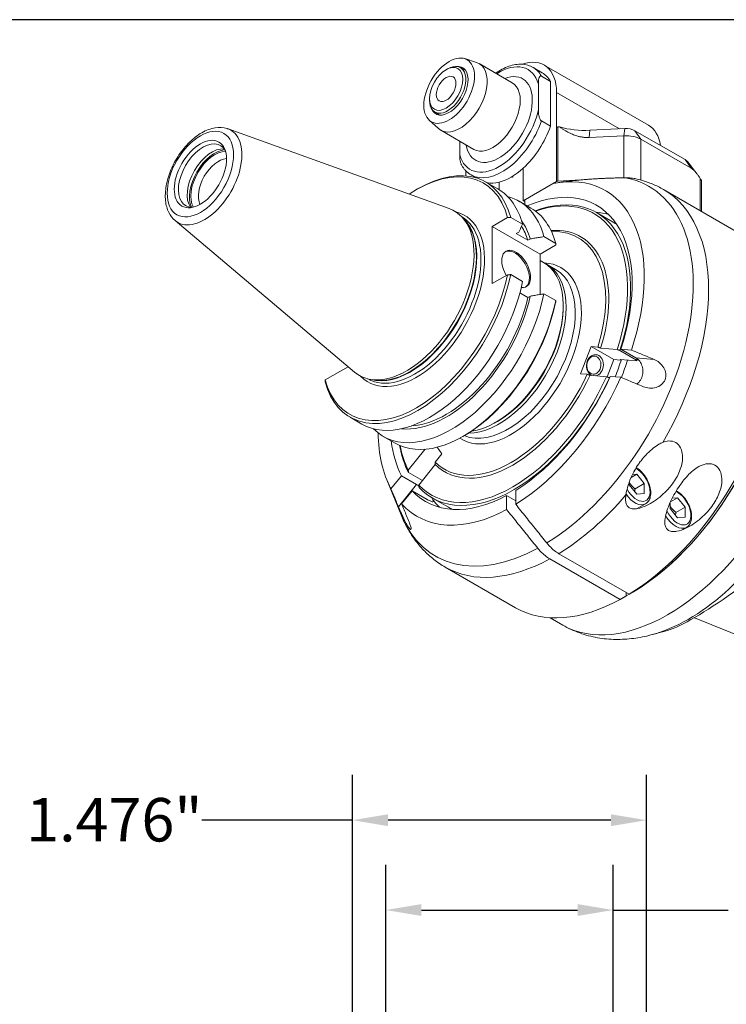
# Model space of a CAD drawing. Units: inches. Extents: x 0.5 to 19.5, y 0.5 to 15.
# Drawn here: x 14.2 to 17.7, y 10.1 to 15 of the extents above; entities that cross this region are included whole.
import ezdxf

# ---------------------------------------------------------------- set-up
doc = ezdxf.new("R2010")
doc.units = ezdxf.units.IN
doc.header["$LTSCALE"] = 1.818182
doc.header["$MEASUREMENT"] = 0
doc.layers.get('0').update_dxf_attribs({"lineweight": 25})
doc.layers.add('D', color=7, linetype='Continuous', lineweight=18)
doc.layers.add('L', color=7, linetype='Continuous', lineweight=18)
doc.styles.add('DEFAULT-ANSI', font='arial.ttf')
doc.dimstyles.new('INCH', dxfattribs={"dimscale": 1.818182, "dimtxt": 0.12, "dimasz": 0.098425, "dimexe": 0.125, "dimexo": 0.0625, "dimgap": 0.031496, "dimtad": 0, "dimtih": 1, "dimtoh": 1, "dimdec": 3, "dimrnd": 1e-08, "dimzin": 4, "dimdsep": 46, "dimtxsty": 'DEFAULT-ANSI', "dimcen": 0.09, "dimdle": 0.393701, "dimclrd": 7, "dimclre": 7, "dimclrt": 7, "dimadec": 0, "dimazin": 1, "dimtfac": 0.666667, "dimtdec": 3, "dimtofl": 0, "dimtmove": 0, "dimatfit": 3, "dimfxl": 1, "dimtolj": 1, "dimtzin": 4, "dimlwd": 25, "dimlwe": 25, "dimarcsym": 0})

# ---------------------------------------------------------------- blocks, each defined once
blk = doc.blocks.new('Borders A PLAIN')
at = {"layer": 'L', "color": 7, "linetype": 'Continuous', "lineweight": 25}
blk.add_line((10.7492, 8.2483), (0.2492, 8.2483), dxfattribs=at)
blk = doc.blocks.new('*D46')
at = {"layer": 'D', "color": 7, "linetype": 'Continuous', "lineweight": 25, "transparency": 16777216}
for p, q in [((16.0295, 7.7757), (16.0295, 10.7526)), ((17.1712, 7.7757), (17.1712, 10.7526)), ((16.2085, 10.5253), (16.9923, 10.5253)), ((17.1712, 10.5253), (17.7483, 10.5253))]:
    blk.add_line(p, q, dxfattribs=at)
at = {"layer": 'D', "color": 7, "linetype": 'Continuous', "transparency": 16777216}
for points in [[(16.2085, 10.5551), (16.2085, 10.4955), (16.0295, 10.5253)], [(16.9923, 10.5551), (16.9923, 10.4955), (17.1712, 10.5253)]]:
    blk.add_solid(points, dxfattribs=at)
at = {"layer": 'Defpoints', "color": 0, "linetype": 'Continuous', "transparency": 16777216}
for p in [(16.0295, 10.5253), (16.0295, 7.662), (17.1712, 7.662)]:
    blk.add_point(p, dxfattribs=at)
at = {"layer": 'D', "color": 7, "linetype": 'Continuous', "lineweight": 25, "transparency": 16777216, "insert": (17.8056, 10.6349), "char_height": 0.218182, "attachment_point": 1, "style": 'DEFAULT-ANSI'}
blk.add_mtext('\\A1;\\fArial|b0|i0;1.142"', dxfattribs=at)
blk = doc.blocks.new('*D47')
at = {"layer": 'D', "color": 7, "linetype": 'Continuous', "lineweight": 25, "transparency": 16777216}
for p, q in [((15.8625, 7.7757), (15.8625, 11.2038)), ((17.3383, 7.7757), (17.3383, 11.2038)), ((15.8625, 10.9765), (15.1052, 10.9765)), ((17.1593, 10.9765), (16.0414, 10.9765))]:
    blk.add_line(p, q, dxfattribs=at)
at = {"layer": 'D', "color": 7, "linetype": 'Continuous', "transparency": 16777216}
for points in [[(16.0414, 11.0063), (16.0414, 10.9467), (15.8625, 10.9765)], [(17.1593, 11.0063), (17.1593, 10.9467), (17.3383, 10.9765)]]:
    blk.add_solid(points, dxfattribs=at)
at = {"layer": 'Defpoints', "color": 0, "linetype": 'Continuous', "transparency": 16777216}
for p in [(15.8625, 10.9765), (15.8625, 7.662), (17.3383, 7.662)]:
    blk.add_point(p, dxfattribs=at)
at = {"layer": 'D', "color": 7, "linetype": 'Continuous', "lineweight": 25, "transparency": 16777216, "insert": (14.2245, 11.0879), "char_height": 0.218182, "attachment_point": 1, "style": 'DEFAULT-ANSI'}
blk.add_mtext('\\A1;\\fArial|b0|i0;1.476"', dxfattribs=at)

msp = doc.modelspace()

# ---------------------------------------------------------------- linework, layer by layer
at = {"layer": 'L'}
for p, q in [((16.42562, 14.80121), (16.48568, 14.78202)), ((16.33246, 14.74549), (16.34006, 14.74987)), ((16.43086, 14.74102), (16.40448, 14.75625)), ((16.66447, 14.68054), (16.49848, 14.77637)), ((16.81463, 14.73022), (16.76907, 14.75652)), ((17.34832, 14.46668), (16.82445, 14.76914)), ((16.81079, 14.71344), (16.85634, 14.68714)), ((16.85634, 14.46192), (16.85634, 14.68714)), ((16.7956, 14.54577), (16.7956, 14.67342)), ((16.24895, 14.60083), (16.24895, 14.59206)), ((16.88671, 14.63152), (16.88671, 14.45618)), ((16.88671, 14.63152), (17.20308, 14.44886)), ((16.24727, 14.49229), (16.29392, 14.44988)), ((16.30202, 14.51785), (16.27563, 14.53308)), ((15.23746, 14.44884), (16.34782, 14.04865)), ((16.47119, 14.34578), (16.30521, 14.44161)), ((16.85634, 14.46192), (16.81079, 14.48822)), ((16.88671, 14.45618), (16.88697, 14.45632)), ((16.88697, 14.45632), (16.88697, 14.18455)), ((16.89363, 14.45812), (16.90155, 14.45852)), ((16.89363, 14.18634), (16.89363, 14.45812)), ((17.04976, 14.40526), (17.0535, 14.4413)), ((17.0535, 14.4413), (17.22901, 14.45017)), ((17.22901, 14.45017), (17.22527, 14.41413)), ((17.22527, 14.41413), (17.04976, 14.40526)), ((17.22527, 14.41413), (17.22527, 14.20309)), ((17.31055, 14.39621), (17.28018, 14.43941)), ((17.28018, 14.43941), (17.53207, 14.29399)), ((17.56244, 14.25078), (17.31055, 14.39621)), ((17.31055, 14.19144), (17.31055, 14.39621)), ((16.4008, 14.31783), (16.4008, 14.38643)), ((17.53207, 14.29399), (17.56244, 14.25078)), ((16.71968, 14.25125), (16.71968, 14.08796)), ((17.54532, 14.28287), (17.59144, 14.22334)), ((16.43117, 14.21246), (16.43117, 14.23801)), ((16.48286, 14.20266), (16.45769, 14.2172)), ((16.66275, 14.20855), (16.66653, 14.20637)), ((16.66653, 14.20637), (16.66653, 14.21085)), ((17.22527, 14.20309), (17.21796, 14.20272)), ((17.60799, 14.19925), (17.60799, 14.03755)), ((16.18327, 14.14341), (16.19087, 14.1478)), ((16.53178, 14.18157), (16.5915, 14.14708)), ((16.5982, 14.14306), (16.5982, 14.18111)), ((16.71968, 14.08796), (16.88697, 14.18455)), ((16.86986, 14.17467), (16.72727, 14.09235)), ((17.00793, 14.19211), (16.89363, 14.18634)), ((16.89734, 14.1792), (16.91929, 14.1822)), ((17.4232, 14.14424), (17.77597, 13.94057)), ((17.61428, 14.1856), (17.61428, 14.03392)), ((16.69859, 14.08526), (16.75765, 14.05116)), ((16.71968, 14.08796), (16.72727, 14.08358)), ((16.72727, 14.0687), (16.72727, 14.09235)), ((16.40955, 14.0085), (16.40958, 14.00849)), ((16.42692, 13.98913), (16.41459, 14.00305)), ((16.64121, 14.0035), (16.56318, 13.95845)), ((16.65666, 14.00365), (16.71639, 13.96917)), ((17.08751, 14.02809), (17.17103, 13.97987)), ((14.97133, 13.9879), (15.87309, 13.22639)), ((16.56318, 13.95845), (16.80424, 13.81927)), ((16.56318, 13.95845), (16.56318, 13.67119)), ((16.68448, 13.92254), (16.69687, 13.9297)), ((16.68448, 13.92254), (16.74271, 13.88892)), ((16.74271, 13.88892), (16.75511, 13.89607)), ((16.82348, 13.90734), (16.88254, 13.87324)), ((16.88227, 13.86432), (16.80424, 13.81927)), ((16.80424, 13.81927), (16.80424, 13.61693)), ((16.80424, 13.78807), (16.82165, 13.77802)), ((16.88212, 13.74249), (16.83657, 13.76879)), ((16.56318, 13.67119), (16.64121, 13.71624)), ((16.71639, 13.68191), (16.65666, 13.71639)), ((16.74271, 13.60166), (16.70281, 13.62469)), ((16.75511, 13.60882), (16.74271, 13.60166)), ((16.88254, 13.58599), (16.82348, 13.62008)), ((16.9205, 13.55077), (16.9205, 13.55953)), ((17.00715, 13.21889), (17.0603, 13.35587)), ((17.0603, 13.35587), (17.09388, 13.35287)), ((17.17419, 13.29012), (17.0603, 13.35587)), ((17.10809, 13.34789), (17.1907, 13.34052)), ((17.20489, 13.33554), (17.28841, 13.28732)), ((17.28544, 13.29871), (17.20951, 13.34254)), ((17.20951, 13.34254), (17.2623, 13.33783)), ((15.72534, 13.18746), (15.84001, 13.25366)), ((15.84001, 13.25366), (15.84001, 13.25433)), ((17.17419, 13.29012), (17.14023, 13.2026)), ((17.20776, 13.28712), (17.17419, 13.29012)), ((17.2894, 13.28353), (17.20679, 13.29091)), ((17.3763, 13.29059), (17.28544, 13.29871)), ((17.04073, 13.21589), (17.00715, 13.21889)), ((17.13755, 13.20354), (17.05494, 13.21092)), ((17.20915, 13.20085), (17.15637, 13.20556)), ((15.93872, 13.193), (15.93875, 13.19299)), ((15.96418, 13.18765), (15.94596, 13.19137)), ((17.1529, 13.1979), (17.15175, 13.19857)), ((15.84996, 13.00062), (15.90968, 12.96614)), ((16.59061, 12.97938), (16.58301, 12.975)), ((16.42433, 12.90837), (16.41674, 12.90398)), ((16.01677, 12.90431), (16.07583, 12.87022)), ((16.14236, 12.73526), (16.22498, 12.83803)), ((16.31072, 12.81681), (16.27715, 12.77504)), ((16.28756, 12.84976), (16.31072, 12.81681)), ((16.27812, 12.76242), (16.19551, 12.65965)), ((16.21357, 12.68212), (16.14335, 12.72266)), ((17.28911, 12.71398), (17.26074, 12.6976)), ((17.26736, 12.71203), (17.28911, 12.71398)), ((17.28911, 12.71398), (17.32672, 12.66719)), ((16.03479, 12.68521), (16.10661, 12.50956)), ((16.05558, 12.64113), (16.10836, 12.70679)), ((16.18429, 12.66296), (16.09343, 12.54993)), ((16.10836, 12.70679), (16.18429, 12.66296)), ((17.2515, 12.67415), (17.2515, 12.66047)), ((17.28911, 12.61368), (17.2515, 12.66047)), ((17.32672, 12.66719), (17.28116, 12.64089)), ((17.32672, 12.61704), (17.32672, 12.66719)), ((16.16151, 12.63118), (16.10873, 12.56552)), ((16.23744, 12.58735), (16.16151, 12.63118)), ((16.68172, 12.63314), (16.68172, 12.56296)), ((17.32672, 12.61704), (17.28911, 12.61368)), ((16.26074, 12.59608), (16.34425, 12.54786)), ((16.63616, 12.60684), (16.68172, 12.58054)), ((16.63616, 12.53666), (16.63616, 12.60684)), ((17.29203, 12.54153), (17.33368, 12.56558)), ((17.45649, 12.57086), (17.45649, 12.54212)), ((17.4941, 12.59562), (17.45834, 12.57498)), ((17.46709, 12.59321), (17.4941, 12.59562)), ((17.4941, 12.59562), (17.53171, 12.54883)), ((17.4941, 12.49533), (17.45649, 12.54212)), ((17.53171, 12.54883), (17.48616, 12.52253)), ((17.53171, 12.49869), (17.53171, 12.54883)), ((17.53171, 12.49869), (17.4941, 12.49533)), ((17.51887, 12.43579), (17.53868, 12.44723)), ((16.89837, 12.31507), (17.25115, 12.1114)), ((17.20559, 12.0851), (16.85282, 12.28877)), ((16.32799, 12.24729), (16.68077, 12.04362)), ((17.23596, 12.12017), (17.23596, 12.10265)), ((16.91812, 11.95618), (16.85409, 11.99314)), ((17.57857, 11.99253), (17.90605, 11.86014)), ((17.43188, 11.92524), (17.36085, 11.9067))]:
    msp.add_line(p, q, dxfattribs=at)
for centre, major_axis, ratio in [((16.34765, 14.64028), (0.08988, 0.15567), 0.5773503), ((16.33246, 14.64905), (-0.05906, -0.10229), 0.5773503), ((16.33246, 14.64905), (-0.0349, -0.06044), 0.5773503), ((15.0987, 14.22166), (-0.11784, -0.2041), 0.5773503), ((15.0987, 14.22166), (0.09278, 0.16069), 0.5773503), ((17.07402, 13.26155), (0.00401, 0.04492), 0.7886751)]:
    msp.add_ellipse(centre, major_axis=major_axis, ratio=ratio, dxfattribs=at)
for centre, major_axis, ratio, start_param, end_param in [((16.5982, 14.49563), (0.14495, 0.25107), 0.5773503, 5.7707998, 7.124254), ((16.67412, 14.50878), (0.15032, 0.26037), 0.5773503, 5.4977871, 6.8822895), ((16.34006, 14.64467), (-0.06442, -0.11159), 0.5773503, 5.4977871, 10.2101761), ((16.34765, 14.64028), (0.06711, 0.11623), 0.5773503, 2.7267446, 6.6980333), ((16.40185, 14.60899), (0.09664, 0.16738), 0.5773503, 3.0165853, 6.4081926), ((16.61338, 14.48686), (0.15569, 0.26966), 0.5773503, 5.9566613, 6.2831853), ((16.5982, 14.49563), (-0.11811, -0.20457), 0.5773503, 5.6706306, 10.0373327), ((16.65894, 14.46056), (0.15569, 0.26966), 0.5773503, 5.9566613, 6.2831853), ((16.56783, 14.51316), (-0.09664, -0.16738), 0.5773503, 0, 3.1415927), ((16.5982, 14.49563), (-0.14495, -0.25107), 0.5773503, 5.7707998, 8.3663672), ((15.11819, 14.21041), (-0.13378, -0.23171), 0.5773503, 6.179882, 9.5280813), ((16.61338, 14.48686), (-0.15569, -0.26966), 0.5773503, 0, 1.8973203), ((16.65894, 14.46056), (-0.15569, -0.26966), 0.5773503, 1.0648846, 1.8973203), ((16.89456, 14.45194), (0.01074, 0), 0.5773503, 1.6580628, 2.3561945), ((17.02917, 14.60187), (0.27917, 0), 0.5773503, 4.2375856, 4.7996554), ((17.23463, 14.41311), (0.06442, 0), 0.5773503, 0.7853979, 1.6580628), ((17.198, 14.20632), (0.15032, 0.26037), 0.5773503, 5.6533458, 6.2831853), ((17.23463, 14.35237), (0.10737, 0), 0.5773503, 0.7853982, 1.6580628), ((15.11185, 14.21407), (-0.08741, -0.15139), 0.5773503, 2.7887567, 6.6360213), ((15.15602, 14.18856), (0.08741, 0.15139), 0.5773503, 0.2554509, 2.8861417), ((15.17121, 14.1798), (0.09019, 0.15622), 0.5773503, 0.3846899, 2.7569027), ((15.17121, 14.1798), (-0.08523, -0.14762), 0.5773503, 3.4638027, 5.9609753), ((15.19018, 14.16884), (-0.07181, -0.12438), 0.5773503, 3.5252733, 5.8995046), ((17.48651, 14.26769), (0.06442, 0), 0.5773503, 0.4205343, 0.7853982), ((16.18327, 13.59548), (0.33554, 0.58117), 0.5773503, 5.7630138, 7.1447733), ((16.19087, 13.5911), (0.34091, 0.59047), 0.5773503, 5.7587387, 7.0685835), ((16.65894, 14.46056), (-0.15569, -0.26966), 0.5773503, 0.5059117, 1.0648846), ((16.81486, 13.23084), (0.53609, 0.92854), 0.5773503, 3.9570385, 6.4881057), ((16.65894, 13.32085), (0.47244, 0.81829), 0.5773503, 5.0538179, 6.7474037), ((17.23463, 14.14134), (-0.10737, 0), 0.5773503, 4.5299144, 4.7996554), ((16.65894, 14.46056), (-0.15569, -0.26966), 0.5773503, 0.1996611, 0.5059117), ((16.25059, 13.55661), (0.34091, 0.59047), 0.5773503, 5.7587387, 6.2831853), ((16.65894, 13.32085), (0.42949, 0.7439), 0.5773503, 5.0618004, 6.9370319), ((16.89456, 14.18017), (-0.01074, 0), 0.5773503, 4.7996554, 5.4977871), ((16.87559, 13.19577), (0.5476, 0.94847), 0.5773503, 4.706575, 6.2831853), ((16.35768, 13.49478), (0.34091, 0.59047), 0.5773503, 5.7587387, 6.4409014), ((16.67412, 13.31209), (0.41339, 0.71601), 0.5773503, 5.0652231, 6.8875226), ((16.66653, 13.31647), (0.40802, 0.70671), 0.5773503, 5.0664244, 6.8687461), ((16.13506, 13.62331), (0.23864, 0.41333), 0.5773503, 3.0382893, 6.3864886), ((16.41674, 13.46069), (0.34091, 0.59047), 0.5773503, 5.7587387, 6.2831853), ((16.18327, 13.59548), (0.24186, 0.41891), 0.5773503, 2.9747819, 6.449996), ((16.17416, 13.60074), (0.23542, 0.40775), 0.5773503, 3.1415926, 6.2831853), ((16.15326, 13.61281), (-0.23542, -0.40775), 0.5773503, 0.1466773, 2.9949153), ((16.78801, 13.24633), (0.42949, 0.7439), 0.5773503, 0.1508314, 0.2747977), ((16.1509, 13.61417), (0.23563, 0.40813), 0.5773503, 3.3322137, 6.0925643), ((16.33325, 13.50889), (0.30259, 0.52411), 0.5773503, 5.7927135, 5.9856559), ((16.33325, 13.50889), (0.31099, 0.53865), 0.5773503, 5.7845194, 6.0341845), ((16.66653, 13.31647), (0.34091, 0.59047), 0.5773503, 5.0846491, 6.6582785), ((16.75764, 13.26387), (0.41339, 0.71601), 0.5773503, 6.2361924, 6.2831853), ((16.65894, 13.32085), (0.33554, 0.58117), 0.5773503, 5.0864239, 6.6285752), ((17.22837, 12.99209), (0.5476, 0.94847), 0.5773503, 3.9564068, 6.2831853), ((16.68371, 13.74523), (-0.05114, 0.08857), 0.5773503, 2.7256905, 7.8917029), ((16.67793, 13.74189), (0.05114, -0.08857), 0.5773503, 0.0565988, 3.0849939), ((16.65894, 13.32085), (0.24911, 0.43146), 0.5773503, 3.1043383, 6.5746779), ((16.5982, 13.35592), (-0.23837, -0.41287), 0.5773503, 0.3132048, 3.1557572), ((16.58301, 13.36469), (0.23864, 0.41333), 0.5773503, 3.5555101, 6.2831853), ((17.44424, 12.86746), (0.52613, 0.91128), 0.5773503, 3.1415927, 6.2831853), ((16.19087, 13.5911), (-0.34091, -0.59047), 0.5773503, 5.7587387, 8.3784283), ((16.18327, 13.59548), (-0.33554, -0.58117), 0.5773503, 5.7630138, 8.3741531), ((16.64375, 13.32962), (0.23837, 0.41287), 0.5773503, 3.2145319, 6.2831853), ((16.25059, 13.55661), (-0.34091, -0.59047), 0.5773503, 0, 2.0952429), ((16.35768, 13.49478), (-0.34091, -0.59047), 0.5773503, 6.1254692, 8.3784282), ((16.33325, 13.50889), (-0.31099, -0.53865), 0.5773503, 0.2490008, 2.0694622), ((16.33325, 13.50889), (-0.30259, -0.52411), 0.5773503, 0.3642953, 2.0612681), ((16.41674, 13.46069), (-0.34091, -0.59047), 0.5773503, 0, 2.0952429), ((16.42433, 13.4563), (-0.33554, -0.58117), 0.5773503, 0.7853982, 2.0909678), ((16.59061, 13.36031), (-0.23327, -0.40403), 0.5773503, 0.7853982, 2.3561945), ((17.25874, 12.97456), (0.52613, 0.91128), 0.5773503, 3.8963738, 5.4977871), ((17.25874, 12.97456), (-0.52613, -0.91128), 0.5773503, 0.8160152, 2.3561945), ((17.54876, 12.80712), (0.50283, 0.87092), 0.5773503, 3.6595673, 5.7652106), ((17.07928, 13.26108), (-0.00478, -0.05347), 0.7886751, 0.2415208, 6.0416645), ((16.77282, 13.2551), (0.33822, 0.58582), 0.5773503, 4.9502239, 5.0913775), ((16.77282, 13.2551), (-0.33554, -0.58117), 0.5773503, 1.9448312, 1.9507267), ((16.78801, 13.24633), (-0.34896, -0.60442), 0.5773503, 1.8191985, 1.9575061), ((16.75764, 13.26387), (-0.41339, -0.71601), 0.5773503, 1.9236305, 1.9339314), ((16.76523, 13.25949), (-0.40802, -0.70671), 0.5773503, 1.9248317, 1.938536), ((16.66653, 13.31647), (-0.40802, -0.70671), 0.5773503, 6.1136219, 8.023545), ((16.65894, 13.32085), (-0.33554, -0.58117), 0.5773503, 6.1336214, 8.0035455), ((16.66653, 13.31647), (-0.34091, -0.59047), 0.5773503, 6.1318466, 8.0053203), ((16.65894, 13.32085), (-0.42949, -0.7439), 0.5773503, 0.822907, 1.7449837), ((16.67412, 13.31209), (-0.41339, -0.71601), 0.5773503, 6.1124207, 8.0247462), ((16.65894, 13.32085), (0.47244, 0.81829), 0.5773503, 3.9610883, 4.8945588), ((16.65894, 13.32085), (-0.47244, -0.81829), 0.5773503, 5.5152349, 5.9417563), ((16.65894, 13.32085), (-0.42949, -0.7439), 0.5773503, 5.6293387, 5.9337739), ((16.67412, 13.31209), (-0.41339, -0.71601), 0.5773503, 5.678848, 5.9303511), ((16.66653, 13.31647), (-0.40802, -0.70671), 0.5773503, 5.6976245, 5.9291499), ((16.66653, 13.31647), (-0.34091, -0.59047), 0.5773503, 5.9080921, 5.9109252), ((17.28911, 12.66383), (0.04724, -0.08183), 0.5773503, 4.6893386, 8.7094586), ((16.65894, 13.32085), (-0.42949, -0.7439), 0.5773503, 6.108998, 7.0310747), ((16.87559, 13.19577), (0.5476, 0.94847), 0.5773503, 3.9564068, 4.4097409), ((17.28, 12.65857), (0.05369, -0.09299), 0.5773503, 4.8707725, 6.2831853), ((17.4941, 12.54547), (0.04724, -0.08183), 0.5773503, 4.572274, 8.7670906), ((16.65894, 13.32085), (-0.47244, -0.81829), 0.5773503, 6.1010155, 7.034486), ((16.78801, 13.24633), (-0.42949, -0.7439), 0.5773503, 6.0083876, 6.0213859), ((16.78801, 13.24633), (-0.42949, -0.7439), 0.5773503, 6.0213859, 6.1323539), ((16.75764, 13.26387), (-0.41339, -0.71601), 0.5773503, 0, 0.0469929), ((16.81486, 13.23084), (-0.53609, -0.92854), 0.5773503, 5.862651, 7.0385358), ((17.48499, 12.54021), (0.05369, -0.09299), 0.5773503, 4.76051, 6.2831853), ((17.90116, 12.34077), (-0.51547, -0.41244), 0.1492696, 0.3229673, 1.9859366), ((16.87559, 13.19577), (-0.5476, -0.94847), 0.5773503, 0, 0.7559822), ((17.22837, 12.99209), (-0.5476, -0.94847), 0.5773503, 0, 0.7559822), ((17.25832, 11.72847), (0.55834, 0), 0.5773503, 0.9599311, 0.9627039)]:
    msp.add_ellipse(centre, major_axis=major_axis, ratio=ratio, start_param=start_param, end_param=end_param, dxfattribs=at)
for points, knots in [([(16.76907, 14.75652), (16.75239, 14.76616), (16.73336, 14.77159), (16.69206, 14.77398), (16.66968, 14.7704), (16.6251, 14.75512), (16.60287, 14.74353), (16.58123, 14.7286)], [5.49778714, 5.49778714, 5.49778714, 5.49778714, 5.78033361, 5.78033361, 6.08282491, 6.08282491, 6.38068676, 6.38068676, 6.38068676, 6.38068676]), ([(16.81079, 14.71344), (16.81016, 14.71381), (16.80941, 14.71411), (16.80812, 14.71441), (16.80734, 14.71443), (16.80494, 14.71407), (16.80332, 14.71274), (16.80027, 14.70876), (16.79884, 14.70472), (16.79613, 14.69322), (16.7956, 14.68257), (16.7956, 14.67342)], [-1.91974909, -1.91974909, -1.91974909, -1.91974909, -1.90729285, -1.90729285, -1.89314748, -1.89314748, -1.85122242, -1.85122242, -1.77792249, -1.77792249, -1.62143326, -1.62143326, -1.62143326, -1.62143326]), ([(16.7956, 14.54577), (16.7956, 14.53663), (16.79613, 14.52537), (16.79884, 14.51074), (16.80027, 14.50505), (16.80332, 14.49754), (16.80494, 14.49434), (16.80734, 14.49121), (16.80812, 14.49033), (16.80941, 14.48914), (16.81016, 14.48858), (16.81079, 14.48822)], [1.62143326, 1.62143326, 1.62143326, 1.62143326, 1.77792249, 1.77792249, 1.85122242, 1.85122242, 1.89314748, 1.89314748, 1.90729285, 1.90729285, 1.91974909, 1.91974909, 1.91974909, 1.91974909]), ([(14.97133, 13.9879), (14.95832, 13.99889), (14.94784, 14.01283), (14.93134, 14.04641), (14.92606, 14.06656), (14.92138, 14.11174), (14.92267, 14.13712), (14.93193, 14.18935), (14.93998, 14.21621), (14.96175, 14.26852), (14.97543, 14.29395), (15.00709, 14.34119), (15.02507, 14.36298), (15.06395, 14.40098), (15.08486, 14.41713), (15.12808, 14.44181), (15.15043, 14.45034), (15.19345, 14.4573), (15.21425, 14.45633), (15.2348, 14.44977), (15.23613, 14.44932), (15.23746, 14.44884)], [4.0302941, 4.0302941, 4.0302941, 4.0302941, 4.2962122, 4.2962122, 4.5999384, 4.5999384, 4.9365745, 4.9365745, 5.2765802, 5.2765802, 5.613485, 5.613485, 5.9498674, 5.9498674, 6.2888074, 6.2888074, 6.6286889, 6.6286889, 6.9433103, 6.9433103, 6.9652802, 6.9652802, 6.9652802, 6.9652802]), ([(16.4008, 14.31783), (16.4008, 14.30869), (16.40132, 14.29742), (16.40403, 14.2828), (16.40546, 14.2771), (16.40798, 14.27091), (16.4087, 14.26935), (16.40951, 14.26786)], [1.62143326, 1.62143326, 1.62143326, 1.62143326, 1.77792249, 1.77792249, 1.85122242, 1.85122242, 1.87311292, 1.87311292, 1.87311292, 1.87311292]), ([(16.4095, 14.26785), (16.41183, 14.26356), (16.41435, 14.25942), (16.41974, 14.25149), (16.42262, 14.24769), (16.42873, 14.24048), (16.43197, 14.23706), (16.43877, 14.23064), (16.44234, 14.22763), (16.4498, 14.22207), (16.45368, 14.21952), (16.45769, 14.2172)], [2.01604716, 2.01604716, 2.01604716, 2.01604716, 2.08407663, 2.08407663, 2.15210609, 2.15210609, 2.22013556, 2.22013556, 2.28816502, 2.28816502, 2.35619449, 2.35619449, 2.35619449, 2.35619449]), ([(17.23064, 14.20293), (17.23449, 14.20299), (17.23838, 14.20297), (17.25403, 14.20257), (17.26571, 14.20146), (17.27866, 14.19918), (17.28128, 14.19867), (17.28392, 14.19808)], [-9.68559804, -9.68559804, -9.68559804, -9.68559804, -9.63577634, -9.63577634, -9.48435256, -9.48435256, -9.44672973, -9.44672973, -9.44672973, -9.44672973]), ([(17.28392, 14.19809), (17.29367, 14.19593), (17.30336, 14.19349), (17.32258, 14.18803), (17.33211, 14.18501), (17.35097, 14.1784), (17.3603, 14.1748), (17.37872, 14.16704), (17.38781, 14.16287), (17.40572, 14.15397), (17.41454, 14.14924), (17.4232, 14.14424)], [0.60483146, 0.60483146, 0.60483146, 0.60483146, 0.6409448, 0.6409448, 0.67705814, 0.67705814, 0.71317148, 0.71317148, 0.74928482, 0.74928482, 0.78539816, 0.78539816, 0.78539816, 0.78539816]), ([(17.60799, 14.19925), (17.60917, 14.19734), (17.61029, 14.19545), (17.61186, 14.19253), (17.61249, 14.19127), (17.61349, 14.18896), (17.61386, 14.18791), (17.6142, 14.18653), (17.61428, 14.18602), (17.61428, 14.1856)], [-0.32508288, -0.32508288, -0.32508288, -0.32508288, -0.296147441, -0.296147441, -0.2761857, -0.2761857, -0.256223958, -0.256223958, -0.242459506, -0.242459506, -0.242459506, -0.242459506]), ([(16.64121, 14.0035), (16.64292, 14.00351), (16.64464, 14.00353), (16.64636, 14.00355), (16.64808, 14.00357), (16.64979, 14.00358), (16.65151, 14.0036), (16.65323, 14.00362), (16.65495, 14.00364), (16.65666, 14.00365)], [0, 0, 0, 0, 0.3333333, 0.3333333, 0.3333333, 0.6666667, 0.6666667, 0.6666667, 1, 1, 1, 1]), ([(16.71639, 13.96917), (16.71418, 13.96467), (16.71198, 13.96021), (16.7098, 13.95578), (16.70761, 13.95136), (16.70544, 13.94697), (16.70329, 13.94262), (16.70114, 13.93828), (16.699, 13.93397), (16.69687, 13.9297)], [0.00000048, 0.00000048, 0.00000048, 0.00000048, 0.33333333, 0.33333333, 0.33333333, 0.66666667, 0.66666667, 0.66666667, 1, 1, 1, 1]), ([(16.75511, 13.89607), (16.7625, 13.8973), (16.76997, 13.89854), (16.7775, 13.89978), (16.78503, 13.90102), (16.79263, 13.90227), (16.80029, 13.90353), (16.80795, 13.90479), (16.81568, 13.90606), (16.82348, 13.90734)], [0, 0, 0, 0, 0.33333333, 0.33333333, 0.33333333, 0.66666667, 0.66666667, 0.66666667, 0.99999952, 0.99999952, 0.99999952, 0.99999952]), ([(16.88254, 13.87324), (16.88251, 13.87225), (16.88248, 13.87126), (16.88245, 13.87027), (16.88242, 13.86928), (16.88239, 13.86829), (16.88236, 13.8673), (16.88233, 13.8663), (16.8823, 13.86531), (16.88227, 13.86432)], [0, 0, 0, 0, 0.3333333, 0.3333333, 0.3333333, 0.6666667, 0.6666667, 0.6666667, 1, 1, 1, 1]), ([(16.65666, 13.71639), (16.65495, 13.71638), (16.65323, 13.71636), (16.65151, 13.71634), (16.64979, 13.71633), (16.64808, 13.71631), (16.64636, 13.71629), (16.64464, 13.71627), (16.64292, 13.71626), (16.64121, 13.71624)], [0, 0, 0, 0, 0.3333333, 0.3333333, 0.3333333, 0.6666667, 0.6666667, 0.6666667, 1, 1, 1, 1]), ([(16.82348, 13.62008), (16.81568, 13.61881), (16.80795, 13.61754), (16.80029, 13.61628), (16.79263, 13.61502), (16.78503, 13.61376), (16.7775, 13.61252), (16.76997, 13.61128), (16.7625, 13.61004), (16.75511, 13.60882)], [0.00000048, 0.00000048, 0.00000048, 0.00000048, 0.33333333, 0.33333333, 0.33333333, 0.66666667, 0.66666667, 0.66666667, 1, 1, 1, 1]), ([(16.88227, 13.57706), (16.8823, 13.57805), (16.88233, 13.57905), (16.88236, 13.58004), (16.88239, 13.58103), (16.88242, 13.58202), (16.88245, 13.58301), (16.88248, 13.584), (16.88251, 13.58499), (16.88254, 13.58599)], [0, 0, 0, 0, 0.3333333, 0.3333333, 0.3333333, 0.6666667, 0.6666667, 0.6666667, 1, 1, 1, 1]), ([(17.2623, 13.33783), (17.27497, 13.33258), (17.28763, 13.32733), (17.3003, 13.32208), (17.31297, 13.31683), (17.32563, 13.31158), (17.3383, 13.30634), (17.35097, 13.30109), (17.36363, 13.29584), (17.3763, 13.29059)], [0, 0, 0, 0, 0.3333333, 0.3333333, 0.3333333, 0.6666667, 0.6666667, 0.6666667, 1, 1, 1, 1]), ([(17.31403, 13.19935), (17.31737, 13.20796), (17.31949, 13.21791), (17.32023, 13.23795), (17.31886, 13.24803), (17.31363, 13.26568), (17.30943, 13.27443), (17.29867, 13.28901), (17.29211, 13.29485), (17.28544, 13.29871)], [0.52765097, 0.52765097, 0.52765097, 0.52765097, 0.65956358, 0.65956358, 0.7914762, 0.7914762, 0.92338907, 0.92338907, 1.05530194, 1.05530194, 1.05530194, 1.05530194]), ([(17.3763, 13.29059), (17.38543, 13.28679), (17.39457, 13.28142), (17.41172, 13.26728), (17.41944, 13.25816), (17.42992, 13.23986), (17.43365, 13.22958), (17.43608, 13.20871), (17.43475, 13.19812), (17.42758, 13.17966), (17.42145, 13.171), (17.40567, 13.15746), (17.39605, 13.15256), (17.37615, 13.14658), (17.36442, 13.14538), (17.34251, 13.14724), (17.33229, 13.14984), (17.32315, 13.15361)], [1.1120698, 1.1120698, 1.1120698, 1.1120698, 1.2488568, 1.2488568, 1.4029267, 1.4029267, 1.5444028, 1.5444028, 1.685879, 1.685879, 1.8273552, 1.8273552, 1.9688314, 1.9688314, 2.1229013, 2.1229013, 2.2596882, 2.2596882, 2.2596882, 2.2596882]), ([(15.72534, 13.18746), (15.72531, 13.18647), (15.72528, 13.18548), (15.72525, 13.18449), (15.72522, 13.1835), (15.72519, 13.1825), (15.72516, 13.18151), (15.72513, 13.18052), (15.7251, 13.17953), (15.72507, 13.17854)], [0, 0, 0, 0, 0.3333333, 0.3333333, 0.3333333, 0.6666667, 0.6666667, 0.6666667, 1, 1, 1, 1]), ([(17.32315, 13.15361), (17.31048, 13.15886), (17.29782, 13.16411), (17.28515, 13.16936), (17.27249, 13.17461), (17.25982, 13.17985), (17.24715, 13.1851), (17.23449, 13.19035), (17.22182, 13.1956), (17.20915, 13.20085)], [0, 0, 0, 0, 0.3333333, 0.3333333, 0.3333333, 0.6666667, 0.6666667, 0.6666667, 1, 1, 1, 1]), ([(17.29049, 13.16716), (17.29366, 13.16959), (17.29671, 13.17239), (17.30569, 13.18235), (17.31069, 13.19075), (17.31403, 13.19935)], [-1.77475187, -1.77475187, -1.77475187, -1.77475187, -1.71486553, -1.71486553, -1.58295292, -1.58295292, -1.58295292, -1.58295292]), ([(17.42, 12.8741), (17.42949, 12.87781), (17.43949, 12.88038), (17.46215, 12.88181), (17.47457, 12.8791), (17.48475, 12.87322), (17.49493, 12.86734), (17.5036, 12.85788), (17.51532, 12.83451), (17.51839, 12.82065), (17.52046, 12.78564), (17.51623, 12.76185), (17.49984, 12.71579), (17.48765, 12.69353), (17.45819, 12.65088), (17.43731, 12.62752), (17.39042, 12.58681), (17.36451, 12.56935), (17.32441, 12.55035), (17.30835, 12.54439), (17.28537, 12.54036), (17.2779, 12.53983), (17.26399, 12.54101), (17.25755, 12.54272), (17.24637, 12.54917), (17.24231, 12.55353), (17.23646, 12.56376), (17.23468, 12.56963), (17.23208, 12.58699), (17.23302, 12.59939), (17.2351, 12.61129)], [-0.3516228, -0.3516228, -0.3516228, -0.3516228, -0.2010725, -0.2010725, 0, 0, 0, 0.2010725, 0.2010725, 0.402145, 0.402145, 0.7292759, 0.7292759, 1.0564069, 1.0564069, 1.4581452, 1.4581452, 1.8598836, 1.8598836, 2.0806352, 2.0806352, 2.191011, 2.191011, 2.3013868, 2.3013868, 2.4117627, 2.4117627, 2.5221385, 2.5221385, 2.7154535, 2.7154535, 2.7154535, 2.7154535]), ([(17.2351, 12.61129), (17.23711, 12.62282), (17.23968, 12.63478), (17.24742, 12.66324), (17.25302, 12.67954), (17.26561, 12.70902), (17.27214, 12.72216), (17.28348, 12.74207), (17.28775, 12.74906), (17.29595, 12.76158), (17.2998, 12.76716), (17.30831, 12.77885), (17.31302, 12.78495), (17.32563, 12.80035), (17.33386, 12.80953), (17.36192, 12.8379), (17.38203, 12.85385), (17.40696, 12.86825), (17.41351, 12.87153), (17.42, 12.8741)], [-9.3447244, -9.3447244, -9.3447244, -9.3447244, -9.1707282, -9.1707282, -8.9423263, -8.9423263, -8.7548991, -8.7548991, -8.6514707, -8.6514707, -8.5663405, -8.5663405, -8.4701573, -8.4701573, -8.3176471, -8.3176471, -7.9723662, -7.9723662, -7.8547319, -7.8547319, -7.8547319, -7.8547319]), ([(17.67183, 12.56042), (17.65559, 12.53691), (17.63472, 12.51355), (17.58783, 12.47284), (17.56192, 12.45537), (17.52182, 12.43638), (17.50576, 12.43042), (17.48277, 12.42639), (17.4753, 12.42586), (17.4614, 12.42704), (17.45495, 12.42875), (17.44936, 12.43197), (17.44378, 12.4352), (17.43972, 12.43956), (17.43387, 12.44979), (17.43208, 12.45566), (17.42925, 12.47459), (17.43075, 12.48896), (17.43836, 12.52671), (17.44821, 12.55345), (17.47324, 12.60678), (17.48856, 12.63334), (17.51802, 12.676), (17.53393, 12.69611), (17.56912, 12.73132), (17.5884, 12.74641), (17.62015, 12.7619), (17.63364, 12.7662), (17.65955, 12.76784), (17.67198, 12.76513), (17.69233, 12.75337), (17.701, 12.74391), (17.71272, 12.72054), (17.71579, 12.70668), (17.71786, 12.67166), (17.71364, 12.64788), (17.69724, 12.60182), (17.68505, 12.57956), (17.67183, 12.56042)], [-1.24498, -1.24498, -1.24498, -1.24498, -0.8432416, -0.8432416, -0.4415033, -0.4415033, -0.2207516, -0.2207516, -0.1103758, -0.1103758, 0, 0, 0, 0.1103758, 0.1103758, 0.2207516, 0.2207516, 0.4415033, 0.4415033, 0.8432416, 0.8432416, 1.24498, 1.24498, 1.5721109, 1.5721109, 1.8992418, 1.8992418, 2.1003143, 2.1003143, 2.3013868, 2.3013868, 2.5024594, 2.5024594, 2.7035319, 2.7035319, 3.0306628, 3.0306628, 3.3577937, 3.3577937, 3.3577937, 3.3577937]), ([(17.33368, 12.56558), (17.33949, 12.56893), (17.3445, 12.57362), (17.35266, 12.58524), (17.35565, 12.5923), (17.35955, 12.60867), (17.36013, 12.61817), (17.35862, 12.63834), (17.35642, 12.64904), (17.34954, 12.67028), (17.34489, 12.68081), (17.33363, 12.70075), (17.32704, 12.71016), (17.31246, 12.72704), (17.30448, 12.7345), (17.29296, 12.74287), (17.28974, 12.74497), (17.28648, 12.74685)], [5.4977871, 5.4977871, 5.4977871, 5.4977871, 5.7595414, 5.7595414, 6.0456102, 6.0456102, 6.3733416, 6.3733416, 6.7139461, 6.7139461, 7.0518778, 7.0518778, 7.3880284, 7.3880284, 7.7256422, 7.7256422, 7.8534397, 7.8534397, 7.8534397, 7.8534397]), ([(16.09343, 12.54993), (16.08922, 12.56006), (16.08502, 12.57019), (16.08081, 12.58032), (16.0766, 12.59046), (16.0724, 12.60059), (16.06819, 12.61072), (16.06399, 12.62086), (16.05978, 12.63099), (16.05558, 12.64113)], [0, 0, 0, 0, 0.3333333, 0.3333333, 0.3333333, 0.6666667, 0.6666667, 0.6666667, 1, 1, 1, 1]), ([(17.53868, 12.44723), (17.54449, 12.45058), (17.54949, 12.45527), (17.55766, 12.46689), (17.56064, 12.47395), (17.56455, 12.49031), (17.56512, 12.49982), (17.56361, 12.51998), (17.56141, 12.53068), (17.55454, 12.55192), (17.54988, 12.56246), (17.53863, 12.5824), (17.53203, 12.59181), (17.51746, 12.60869), (17.50948, 12.61615), (17.49676, 12.62538), (17.4923, 12.62817), (17.48777, 12.63054)], [5.4977871, 5.4977871, 5.4977871, 5.4977871, 5.7595414, 5.7595414, 6.0456102, 6.0456102, 6.3733416, 6.3733416, 6.7139461, 6.7139461, 7.0518778, 7.0518778, 7.3880284, 7.3880284, 7.7256422, 7.7256422, 7.9016634, 7.9016634, 7.9016634, 7.9016634]), ([(16.10873, 12.56552), (16.11293, 12.55538), (16.11714, 12.54525), (16.12134, 12.53512), (16.12555, 12.52498), (16.12975, 12.51485), (16.13396, 12.50472), (16.13816, 12.49458), (16.14237, 12.48445), (16.14657, 12.47432)], [0, 0, 0, 0, 0.3333333, 0.3333333, 0.3333333, 0.6666667, 0.6666667, 0.6666667, 1, 1, 1, 1]), ([(16.26199, 12.59196), (16.26533, 12.58721), (16.26766, 12.58305), (16.26916, 12.57734), (16.26833, 12.57579), (16.26412, 12.57515), (16.26046, 12.57603), (16.25046, 12.5802), (16.24411, 12.58349), (16.23744, 12.58735)], [0.52765097, 0.52765097, 0.52765097, 0.52765097, 0.65956358, 0.65956358, 0.7914762, 0.7914762, 0.92338907, 0.92338907, 1.05530194, 1.05530194, 1.05530194, 1.05530194]), ([(16.68172, 12.56296), (16.69904, 12.5414), (16.71636, 12.51984), (16.73369, 12.49829), (16.75101, 12.47673), (16.76834, 12.45517), (16.78566, 12.43361), (16.80298, 12.41206), (16.82031, 12.3905), (16.83763, 12.36894)], [0, 0, 0, 0, 0.3333333, 0.3333333, 0.3333333, 0.6666667, 0.6666667, 0.6666667, 1, 1, 1, 1]), ([(16.14657, 12.47432), (16.1496, 12.46701), (16.15218, 12.46001), (16.15591, 12.44765), (16.15684, 12.44261), (16.15661, 12.43697), (16.15559, 12.43572), (16.1515, 12.4378), (16.14843, 12.44115), (16.14127, 12.45133), (16.13687, 12.45861), (16.12761, 12.47553), (16.12274, 12.48516), (16.11355, 12.5042), (16.10862, 12.51493), (16.10012, 12.53407), (16.09647, 12.54261), (16.09343, 12.54993)], [1.1120698, 1.1120698, 1.1120698, 1.1120698, 1.2488568, 1.2488568, 1.4029267, 1.4029267, 1.5444028, 1.5444028, 1.685879, 1.685879, 1.8273552, 1.8273552, 1.9688314, 1.9688314, 2.1229013, 2.1229013, 2.2596882, 2.2596882, 2.2596882, 2.2596882]), ([(16.79208, 12.34264), (16.77475, 12.3642), (16.75743, 12.38576), (16.74011, 12.40731), (16.72278, 12.42887), (16.70546, 12.45043), (16.68813, 12.47199), (16.67081, 12.49354), (16.65349, 12.5151), (16.63616, 12.53666)], [0, 0, 0, 0, 0.3333333, 0.3333333, 0.3333333, 0.6666667, 0.6666667, 0.6666667, 1, 1, 1, 1]), ([(16.32799, 12.24729), (16.30782, 12.25894), (16.28851, 12.27206), (16.25198, 12.30092), (16.23476, 12.31665), (16.20268, 12.35034), (16.1878, 12.36828), (16.16049, 12.40596), (16.14805, 12.42569), (16.12556, 12.46661), (16.11551, 12.48779), (16.10661, 12.50956)], [3.92699082, 3.92699082, 3.92699082, 3.92699082, 4.01109768, 4.01109768, 4.09520455, 4.09520455, 4.17931142, 4.17931142, 4.26341829, 4.26341829, 4.34752515, 4.34752515, 4.34752515, 4.34752515]), ([(16.83763, 12.36894), (16.84238, 12.36305), (16.84722, 12.35753), (16.85882, 12.34528), (16.86666, 12.33792), (16.88269, 12.32498), (16.89088, 12.3194), (16.89837, 12.31507)], [4.34441024, 4.34441024, 4.34441024, 4.34441024, 4.44441524, 4.44441524, 4.59248868, 4.59248868, 4.74056211, 4.74056211, 4.74056211, 4.74056211]), ([(16.85282, 12.28877), (16.84532, 12.2931), (16.83714, 12.29868), (16.82111, 12.31162), (16.81326, 12.31898), (16.80166, 12.33122), (16.79682, 12.33675), (16.79208, 12.34264)], [0, 0, 0, 0, 0.14807344, 0.14807344, 0.29614687, 0.29614687, 0.39615197, 0.39615197, 0.39615197, 0.39615197]), ([(16.91812, 11.95618), (16.94518, 11.94055), (16.97366, 11.92738), (17.03218, 11.90632), (17.06222, 11.89843), (17.12271, 11.88777), (17.15315, 11.88499), (17.21362, 11.88403), (17.24367, 11.88584), (17.30292, 11.89343), (17.33213, 11.89921), (17.36085, 11.9067)], [2.35619449, 2.35619449, 2.35619449, 2.35619449, 2.45978942, 2.45978942, 2.56338436, 2.56338436, 2.66697929, 2.66697929, 2.77057423, 2.77057423, 2.87416916, 2.87416916, 2.87416916, 2.87416916])]:
    msp.add_open_spline(points, degree=3, knots=knots, dxfattribs=at)
for points, weights in [([(17.04976, 14.40526), (16.98183, 14.40183), (16.90155, 14.45852)], [1.11715671644, 1.11715671644, 1.0240603234]), ([(17.56244, 14.25078), (17.58347, 14.23864), (17.60799, 14.19925)], [1.752628002, 1.752628002, 1.61816620351]), ([(16.91929, 14.1822), (17.05199, 14.20028), (17.23064, 14.20293)], [1.01429171195, 1.03092132933, 1.03252076511]), ([(17.09388, 13.35287), (17.10093, 13.3504), (17.10809, 13.34789)], [1.00197837571, 1.00239638443, 1.00275061247]), ([(17.1907, 13.34052), (17.19775, 13.33805), (17.20489, 13.33554)], [1.00193936556, 1.00218802016, 1.00239355218]), ([(17.20679, 13.29091), (17.20728, 13.289), (17.20776, 13.28712)], [1.00275061246, 1.00239638442, 1.0019783757]), ([(17.28841, 13.28732), (17.28891, 13.28542), (17.2894, 13.28353)], [1.0023935522, 1.00218802019, 1.00193936558]), ([(17.05494, 13.21092), (17.04778, 13.21342), (17.04073, 13.21589)], [1.00275061245, 1.00239638442, 1.0019783757]), ([(17.15175, 13.19857), (17.1446, 13.20107), (17.13755, 13.20354)], [1.0023935522, 1.00218802018, 1.00193936557]), ([(16.22498, 12.83803), (16.22493, 12.83861), (16.22489, 12.83919)], [1.00275061246, 1.00271813862, 1.00268512876]), ([(16.27715, 12.77504), (16.27763, 12.76878), (16.27812, 12.76242)], [1.00197837571, 1.00239638443, 1.00275061247]), ([(16.14335, 12.72266), (16.14286, 12.729), (16.14236, 12.73526)], [1.00239355218, 1.00218802017, 1.00193936556]), ([(16.19551, 12.65965), (16.196, 12.65339), (16.1965, 12.64705)], [1.00193936557, 1.00218802018, 1.0023935522]), ([(17.28116, 12.64089), (17.26216, 12.65588), (17.2515, 12.6729)], [2.29818633605, 2.55793864618, 2.43813853201]), ([(17.28116, 12.64089), (17.27949, 12.6332), (17.27866, 12.62668)], [2.29818633605, 2.38373588794, 2.42811472473]), ([(17.48616, 12.52253), (17.46716, 12.53752), (17.45649, 12.55455)], [2.29818633605, 2.55793864618, 2.43813853201]), ([(17.48616, 12.52253), (17.48448, 12.51485), (17.48366, 12.50833)], [2.29818633605, 2.38373588794, 2.42811472473]), ([(17.25115, 12.1114), (17.26664, 12.12035), (17.28152, 12.12895)], [1.00850972308, 1.0059971754, 1.00308912932]), ([(17.23596, 12.10265), (17.22108, 12.09405), (17.20559, 12.0851)], [1.00308912932, 1.0059971754, 1.00850972308])]:
    msp.add_rational_spline(points, weights, degree=2, dxfattribs=at)
for points in [[(16.66283, 14.2086), (16.66403, 14.20784), (16.66526, 14.2071), (16.66653, 14.20637)], [(16.18429, 12.66296), (16.18789, 12.66088), (16.19179, 12.65841), (16.19583, 12.65564)], [(16.25747, 12.598), (16.25918, 12.59583), (16.2607, 12.5938), (16.26199, 12.59196)]]:
    msp.add_open_spline(points, degree=3, dxfattribs=at)

# ---------------------------------------------------------------- block references
at = {"xscale": 1.818181818181818, "yscale": 1.818181818181818, "zscale": 1.818181818181818}
msp.add_blockref('Borders A PLAIN', (0, 0), dxfattribs=at)

# ---------------------------------------------------------------- dimensions: what is measured, and where the dimension line sits
at = {"layer": 'D', "color": 7, "linetype": 'Continuous', "lineweight": 25}
dim = msp.add_linear_dim(base=(15.86245, 10.9765), p1=(17.3383, 7.66204), p2=(15.86245, 7.66204), text='\\fArial|b0|i0;<>"', dimstyle='INCH', override={"dimgap": 0.031496, "dimtih": 0, "dimtoh": 0, "dimdec": 3, "dimtol": 0, "dimlim": 0, "dimtp": 0, "dimtm": 0, "dimtdec": 3, "dimatfit": 2}, dxfattribs=at)
dim.commit()
dim.dimension.update_dxf_attribs({"geometry": '*D47', "text_midpoint": (14.63624, 10.9765), "dimtype": 160})
dim = msp.add_linear_dim(base=(16.02951, 10.52532), p1=(17.17125, 7.66204), p2=(16.02951, 7.66204), angle=180, text='\\fArial|b0|i0;<>"', dimstyle='INCH', override={"dimgap": 0.031496, "dimtih": 0, "dimtoh": 0, "dimdec": 3, "dimtol": 0, "dimlim": 0, "dimtp": 0, "dimtm": 0, "dimtdec": 3, "dimatfit": 2}, dxfattribs=at)
dim.commit()
dim.dimension.update_dxf_attribs({"geometry": '*D46', "text_midpoint": (18.21733, 10.52532), "dimtype": 160})

doc.saveas('drawing.dxf')
